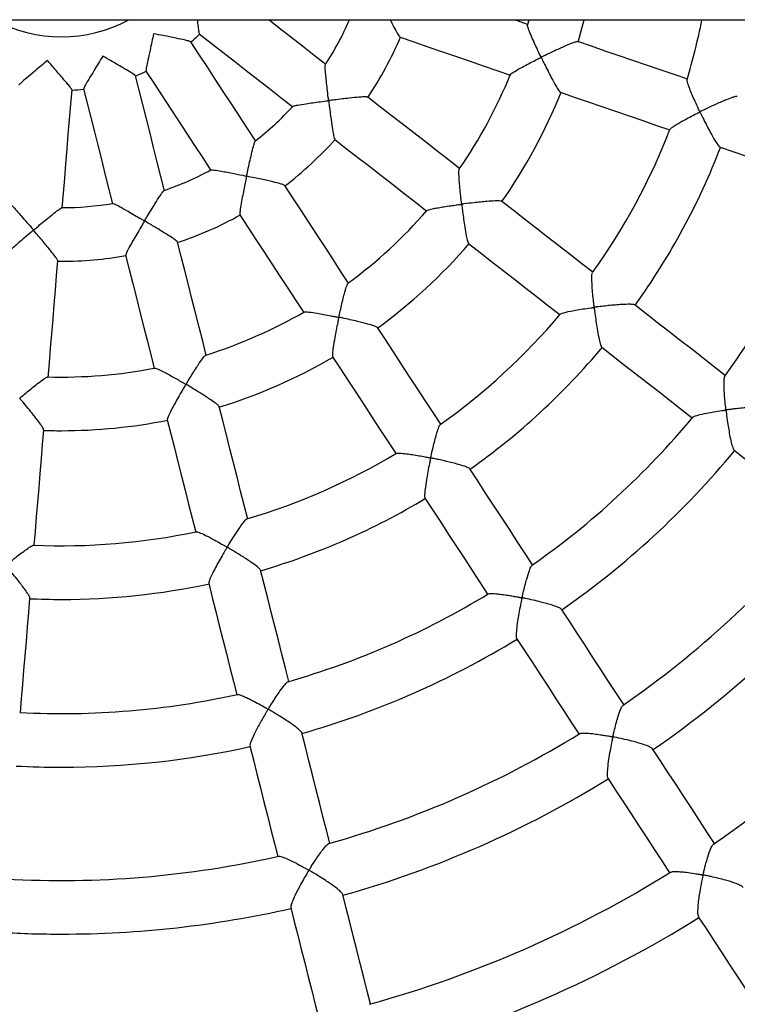
# Model space of a CAD drawing. Units: millimetres. Extents: x 69230 to 85914, y 53306 to 66444.
# Drawn here: x 75604 to 75818, y 57631 to 57924 of the extents above; entities that cross this region are included whole.
import ezdxf

# ---------------------------------------------------------------- set-up
doc = ezdxf.new("R2010")
doc.units = ezdxf.units.MM
doc.header["$LTSCALE"] = 100
doc.layers.add('TIPTAP', color=6, linetype='Continuous')
doc.layers.add('TIPTAP_DIM', color=9, linetype='Continuous')

# ---------------------------------------------------------------- blocks, each defined once
blk = doc.blocks.new('K115TL AL_top')
at = {"layer": 'TIPTAP'}
for p, q in [((-2706.58, -38), (0, -38)), ((-1300.85, -39.31), (-1304.67, -38)), ((-1300.53, -38), (-1300.93, -39.42))]:
    blk.add_line(p, q, dxfattribs=at)
at = {"layer": 'TIPTAP', "flags": 128}
for points in [[(-1361.1, -51.27), (-1364.59, -48.56), (-1368.07, -45.85), (-1371.56, -43.13), (-1375.05, -40.41), (-1378.15, -38)], [(-1285.78, -44.63), (-1284.54, -40.12), (-1284.01, -38)], [(-1398.86, -42.16), (-1395.36, -44.88), (-1391.86, -47.6), (-1388.37, -50.32), (-1384.87, -53.04), (-1381.38, -55.76), (-1377.89, -58.48), (-1374.4, -61.2), (-1370.91, -63.91)], [(-1338.93, -43.16), (-1334.8, -44.57), (-1330.67, -45.99), (-1326.55, -47.41), (-1322.42, -48.82), (-1318.3, -50.24), (-1314.18, -51.65), (-1310.06, -53.07), (-1305.94, -54.48)], [(-1382.01, -74.13), (-1384.43, -70.43), (-1386.85, -66.73), (-1389.27, -63.03), (-1391.69, -59.32), (-1394.11, -55.62), (-1396.53, -51.91), (-1398.95, -48.2), (-1401.37, -44.49)], [(-1253.08, -55.71), (-1257.17, -54.31), (-1261.27, -52.9), (-1265.36, -51.49), (-1269.46, -50.09), (-1273.57, -48.68), (-1277.67, -47.27), (-1281.77, -45.86), (-1285.88, -44.45)], [(-1409.22, -88.95), (-1410.31, -84.67), (-1411.39, -80.38), (-1412.48, -76.09), (-1413.57, -71.8), (-1414.65, -67.51), (-1415.74, -63.21), (-1416.83, -58.92), (-1417.91, -54.62)], [(-1414.78, -53.24), (-1412.35, -56.94), (-1409.93, -60.65), (-1407.51, -64.36), (-1405.09, -68.06), (-1402.67, -71.76), (-1400.25, -75.47), (-1397.83, -79.17), (-1395.41, -82.87)], [(-1433.43, -58.54), (-1432.34, -62.84), (-1431.25, -67.13), (-1430.17, -71.42), (-1429.08, -75.72), (-1427.99, -80.01), (-1426.91, -84.3), (-1425.82, -88.59), (-1424.73, -92.88)], [(-1439.77, -94.12), (-1439.41, -89.71), (-1439.04, -85.31), (-1438.68, -80.9), (-1438.31, -76.49), (-1437.95, -72.08), (-1437.58, -67.66), (-1437.21, -63.25), (-1436.85, -58.84)], [(-1321.07, -82.43), (-1324.51, -79.75), (-1327.95, -77.08), (-1331.39, -74.4), (-1334.83, -71.72), (-1338.27, -69.04), (-1341.71, -66.36), (-1345.16, -63.68), (-1348.6, -61)], [(-1291.05, -59.59), (-1286.95, -61), (-1282.84, -62.41), (-1278.74, -63.82), (-1274.64, -65.23), (-1270.54, -66.63), (-1266.44, -68.04), (-1262.35, -69.45), (-1258.43, -70.79)], [(-1358.42, -73.63), (-1354.98, -76.31), (-1351.53, -78.99), (-1348.09, -81.67), (-1344.65, -84.35), (-1341.21, -87.03), (-1337.77, -89.7), (-1334.34, -92.38), (-1330.9, -95.05)], [(-1243.44, -75.94), (-1239.35, -77.34), (-1235.27, -78.74), (-1231.19, -80.14), (-1227.12, -81.54), (-1223.04, -82.94), (-1218.97, -84.34), (-1214.9, -85.74), (-1211.03, -87.06)], [(-1354.3, -116.55), (-1356.67, -112.91), (-1359.05, -109.27), (-1361.43, -105.63), (-1363.81, -101.99), (-1366.19, -98.34), (-1368.58, -94.69), (-1370.96, -91.05), (-1373.34, -87.4)], [(-1281.42, -113.29), (-1284.69, -110.75), (-1288.1, -108.09), (-1291.52, -105.43), (-1294.94, -102.76), (-1298.36, -100.1), (-1301.79, -97.44), (-1305.21, -94.77), (-1308.64, -92.11)], [(-1386.72, -96.17), (-1384.34, -99.82), (-1381.96, -103.47), (-1379.57, -107.11), (-1377.19, -110.76), (-1374.81, -114.4), (-1372.43, -118.04), (-1370.05, -121.69), (-1367.68, -125.33)], [(-1396.78, -138.08), (-1397.85, -133.87), (-1398.92, -129.65), (-1399.98, -125.43), (-1401.05, -121.21), (-1402.12, -116.99), (-1403.19, -112.77), (-1404.26, -108.54), (-1405.33, -104.31)], [(-1318.48, -104.72), (-1315.05, -107.39), (-1311.62, -110.06), (-1308.2, -112.72), (-1304.78, -115.38), (-1301.36, -118.05), (-1297.94, -120.71), (-1294.52, -123.37), (-1291.25, -125.91)], [(-1420.85, -108.21), (-1419.78, -112.44), (-1418.71, -116.66), (-1417.64, -120.89), (-1416.57, -125.12), (-1415.5, -129.34), (-1414.43, -133.56), (-1413.36, -137.79), (-1412.29, -142.01)], [(-1443.96, -144.63), (-1443.6, -140.3), (-1443.24, -135.96), (-1442.88, -131.62), (-1442.52, -127.28), (-1442.16, -122.94), (-1441.8, -118.6), (-1441.44, -114.26), (-1441.08, -109.91)], [(-1241.88, -144.07), (-1245.11, -141.55), (-1248.51, -138.91), (-1251.9, -136.27), (-1255.3, -133.62), (-1258.7, -130.98), (-1262.09, -128.33), (-1265.5, -125.68), (-1268.9, -123.04)], [(-1326.8, -158.64), (-1329.07, -155.16), (-1331.44, -151.53), (-1333.81, -147.9), (-1336.18, -144.27), (-1338.56, -140.64), (-1340.93, -137.01), (-1343.31, -133.38), (-1345.68, -129.74)], [(-1278.74, -135.65), (-1275.34, -138.3), (-1271.93, -140.95), (-1268.52, -143.6), (-1265.12, -146.25), (-1261.72, -148.9), (-1258.32, -151.55), (-1254.92, -154.19), (-1251.71, -156.69)], [(-1359.07, -138.49), (-1356.7, -142.12), (-1354.33, -145.75), (-1351.96, -149.38), (-1349.59, -153.01), (-1347.22, -156.63), (-1344.86, -160.26), (-1342.49, -163.88), (-1340.12, -167.5)], [(-1384.4, -186.96), (-1385.47, -182.76), (-1386.53, -178.56), (-1387.59, -174.36), (-1388.66, -170.16), (-1389.72, -165.96), (-1390.79, -161.76), (-1391.85, -157.55), (-1392.92, -153.34)], [(-1408.42, -157.28), (-1407.36, -161.48), (-1406.29, -165.69), (-1405.23, -169.89), (-1404.17, -174.09), (-1403.1, -178.29), (-1402.04, -182.48), (-1400.98, -186.68), (-1399.92, -190.87)], [(-1448.11, -194.72), (-1447.76, -190.58), (-1447.41, -186.26), (-1447.05, -181.94), (-1446.69, -177.62), (-1446.33, -173.3), (-1445.97, -168.97), (-1445.62, -164.64), (-1445.26, -160.31)], [(-1239.24, -166.39), (-1235.86, -169.03), (-1232.47, -171.66), (-1229.09, -174.3), (-1225.71, -176.93), (-1222.33, -179.56), (-1218.95, -182.19), (-1215.58, -184.81), (-1212.4, -187.28)], [(-1299.39, -200.59), (-1301.62, -197.19), (-1303.97, -193.58), (-1306.32, -189.98), (-1308.68, -186.37), (-1311.04, -182.76), (-1313.4, -179.15), (-1315.76, -175.54), (-1318.12, -171.93)], [(-1331.53, -180.65), (-1329.17, -184.26), (-1326.81, -187.87), (-1324.45, -191.48), (-1322.1, -195.09), (-1319.74, -198.7), (-1317.38, -202.31), (-1315.03, -205.91), (-1312.79, -209.34)], [(-1372.14, -235.38), (-1373.15, -231.41), (-1374.2, -227.23), (-1375.26, -223.06), (-1376.32, -218.88), (-1377.38, -214.7), (-1378.44, -210.52), (-1379.5, -206.33), (-1380.56, -202.15)], [(-1396.06, -206.09), (-1395, -210.28), (-1393.94, -214.46), (-1392.88, -218.64), (-1391.83, -222.82), (-1390.77, -227), (-1389.71, -231.18), (-1388.65, -235.35), (-1387.65, -239.31)], [(-1452.25, -244.66), (-1451.91, -240.59), (-1451.55, -236.29), (-1451.2, -232), (-1450.84, -227.7), (-1450.48, -223.4), (-1450.13, -219.1), (-1449.77, -214.79), (-1449.41, -210.49)], [(-1272.15, -242.28), (-1274.34, -238.94), (-1276.68, -235.35), (-1279.02, -231.77), (-1281.37, -228.18), (-1283.72, -224.59), (-1286.06, -220.99), (-1288.41, -217.4), (-1290.76, -213.8)], [(-1304.14, -222.57), (-1301.8, -226.16), (-1299.45, -229.75), (-1297.11, -233.34), (-1294.77, -236.92), (-1292.42, -240.51), (-1290.09, -244.09), (-1287.75, -247.67), (-1285.55, -251.04)], [(-1359.92, -283.66), (-1360.9, -279.77), (-1361.95, -275.63), (-1363, -271.48), (-1364.05, -267.34), (-1365.1, -263.19), (-1366.15, -259.04), (-1367.2, -254.89), (-1368.25, -250.73)], [(-1383.78, -254.6), (-1382.72, -258.77), (-1381.67, -262.93), (-1380.62, -267.09), (-1379.56, -271.25), (-1378.51, -275.4), (-1377.46, -279.55), (-1376.41, -283.7), (-1375.43, -287.59)], [(-1245.1, -283.69), (-1247.24, -280.41), (-1249.57, -276.85), (-1251.89, -273.29), (-1254.22, -269.73), (-1256.55, -266.16), (-1258.88, -262.6), (-1261.21, -259.03), (-1263.55, -255.46)], [(-1276.94, -264.21), (-1274.61, -267.78), (-1272.28, -271.35), (-1269.95, -274.91), (-1267.62, -278.48), (-1265.29, -282.04), (-1262.97, -285.6), (-1260.64, -289.16), (-1258.49, -292.44)], [(-1347.77, -331.6), (-1348.74, -327.8), (-1349.78, -323.68), (-1350.83, -319.55), (-1351.87, -315.43), (-1352.92, -311.3), (-1353.96, -307.17), (-1355.01, -303.04), (-1356.06, -298.9)], [(-1371.57, -302.83), (-1370.52, -306.97), (-1369.47, -311.1), (-1368.43, -315.23), (-1367.38, -319.36), (-1366.33, -323.49), (-1365.29, -327.61), (-1364.25, -331.73), (-1363.28, -335.53)], [(-1249.92, -305.56), (-1247.61, -309.1), (-1245.29, -312.65), (-1242.98, -316.19), (-1240.67, -319.73), (-1238.36, -323.27), (-1236.05, -326.8), (-1233.74, -330.33), (-1231.65, -333.53)]]:
    blk.add_lwpolyline(points, dxfattribs=at)
at = {"layer": 'TIPTAP'}
for radius, start, end in [(420, 185.191, 354.809), (43, 242.0945, 297.9055), (94, 326.9011, 336.207), (194.89, 343.349, 348.7561), (59, 310.8591, 314.343), (110, 326.2376, 336.9336), (59, 291.9122, 295.3986), (144.55, 325.2291, 337.9254), (59, 272.9653, 276.4529), (160.55, 324.9085, 338.237), (94, 307.9998, 317.2767), (194.89, 324.4215, 338.7404), (110, 307.2608, 317.9832), (210.89, 324.2793, 338.9133), (94, 289.045, 298.3398), (244.96, 323.9257, 339.2327), (94, 270.103, 279.367), (110, 288.3132, 299.0467), (144.55, 306.273, 318.9797), (160.55, 305.9704, 319.2887), (110, 270, 280.0819), (110, 269.366, 270), (144.55, 287.328, 300.0361), (194.89, 305.4585, 319.793), (210.89, 305.332, 319.9661), (160.55, 287.0188, 300.3372), (144.55, 268.3817, 281.09), (160.55, 270, 281.3927), (244.96, 304.9794, 320.2823), (160.55, 268.0762, 270), (194.89, 286.507, 300.8612), (260.96, 304.9146, 320.3486), (210.89, 286.3846, 301.0224), (294.75, 304.6587, 320.606), (194.89, 267.5661, 281.9111), (310.75, 304.6331, 320.63), (210.89, 270, 282.071), (210.89, 267.3907, 270), (244.96, 286.0287, 301.338), (500, 205.2474, 270), (500, 270, 334.7526), (344.19, 304.4348, 320.8272), (260.96, 285.9672, 301.4012), (244.96, 267.0818, 282.384), (294.75, 285.7133, 301.6521), (260.96, 270, 282.4538), (260.96, 267.0199, 270), (310.75, 285.6857, 301.6827), (294.75, 266.765, 282.7082), (344.19, 285.4895, 301.8787), (310.75, 270, 282.7353), (360.19, 285.4832, 301.8852), (310.75, 266.7384, 270)]:
    blk.add_arc((-1440, 0), radius, start, end, dxfattribs=at)
for points, knots in [([(-1399.48, -38), (-1399.44, -38.32), (-1399.31, -39.47), (-1399.13, -40.87), (-1398.94, -41.98), (-1398.86, -42.06), (-1398.82, -42.09)], [0, 0, 0, 0, 0.14294, 0.507244, 0.808362, 1, 1, 1, 1]), ([(-1341.86, -38), (-1341.7, -38.31), (-1341.11, -39.48), (-1340.23, -41.15), (-1339.42, -42.54), (-1339, -43.16), (-1338.94, -43.11), (-1338.93, -43.1)], [0, 0, 0, 0, 0.118142, 0.452723, 0.720068, 0.947553, 1, 1, 1, 1]), ([(-1285.92, -44.51), (-1285.98, -44.49), (-1286.14, -44.44), (-1287.15, -44.76), (-1289.04, -45.5), (-1291.51, -46.6), (-1294.02, -47.78), (-1295.57, -48.53), (-1296.44, -48.95), (-1296.61, -49.02), (-1296.7, -49.06), (-1296.75, -49.07), (-1296.8, -49.06), (-1296.84, -49.04), (-1296.93, -48.91), (-1297.19, -48.38), (-1297.8, -47.11), (-1298.69, -45.21), (-1299.69, -42.97), (-1300.48, -41.05), (-1300.93, -39.77), (-1300.9, -39.52), (-1300.89, -39.43)], [0, 0, 0, 0, 0.0424878, 0.1100865, 0.2013781, 0.3250093, 0.4073085, 0.4919623, 0.5022168, 0.5075906, 0.5105715, 0.5123423, 0.5135781, 0.5148178, 0.5175303, 0.5294683, 0.5770146, 0.6649399, 0.7556182, 0.8610646, 0.9452727, 1, 1, 1, 1]), ([(-1412.5, -42.1), (-1412.5, -42.1), (-1412.67, -42.91), (-1413.02, -44.57), (-1413.62, -47.29), (-1414.2, -49.92), (-1414.62, -51.94), (-1414.8, -53.04), (-1414.74, -53.14), (-1414.72, -53.18)], [0, 0, 0, 0, 0.001207, 0.1688, 0.341286, 0.573434, 0.754751, 0.90462, 1, 1, 1, 1]), ([(-1401.43, -44.51), (-1401.42, -44.5), (-1401.38, -44.45), (-1402.04, -44.26), (-1403.44, -43.93), (-1405.46, -43.52), (-1407.67, -43.08), (-1409.92, -42.63), (-1411.55, -42.29), (-1412.49, -42.1), (-1412.5, -42.1)], [0, 0, 0, 0, 0.037205, 0.175497, 0.318633, 0.52594, 0.663577, 0.80511, 0.998795, 1, 1, 1, 1]), ([(-1427.66, -48.74), (-1427.66, -48.75), (-1428.09, -49.46), (-1428.95, -50.91), (-1430.4, -53.29), (-1431.81, -55.59), (-1432.86, -57.36), (-1433.38, -58.35), (-1433.37, -58.46), (-1433.36, -58.51)], [0, 0, 0, 0, 0.001209, 0.168801, 0.341285, 0.573434, 0.754751, 0.904621, 1, 1, 1, 1]), ([(-1417.98, -54.62), (-1417.96, -54.62), (-1417.9, -54.58), (-1418.47, -54.19), (-1419.69, -53.42), (-1421.46, -52.37), (-1423.41, -51.24), (-1425.39, -50.09), (-1426.83, -49.24), (-1427.65, -48.75), (-1427.66, -48.74)], [0, 0, 0, 0, 0.037205, 0.175499, 0.318636, 0.52594, 0.663576, 0.805115, 0.998795, 1, 1, 1, 1]), ([(-1306.02, -54.33), (-1305.97, -54.25), (-1305.83, -54.04), (-1304.63, -53.26), (-1302.76, -52.2), (-1300.58, -51.05), (-1299.02, -50.25), (-1297.99, -49.73), (-1297.56, -49.52), (-1297.28, -49.39), (-1297.08, -49.3), (-1296.97, -49.25), (-1296.89, -49.24), (-1296.85, -49.24), (-1296.81, -49.27), (-1296.7, -49.43), (-1296.39, -50.08), (-1295.72, -51.41), (-1294.76, -53.33), (-1293.61, -55.55), (-1292.49, -57.59), (-1291.62, -58.96), (-1291.16, -59.58), (-1291.08, -59.55), (-1291.06, -59.54)], [0, 0, 0, 0, 0.053972, 0.139092, 0.257365, 0.338692, 0.422328, 0.445688, 0.460864, 0.47198, 0.478549, 0.483386, 0.485143, 0.486348, 0.487559, 0.49076, 0.505275, 0.563198, 0.644269, 0.727783, 0.831895, 0.914739, 0.984964, 1, 1, 1, 1]), ([(-1444.15, -50.11), (-1444.16, -50.12), (-1444.79, -50.65), (-1446.09, -51.74), (-1448.23, -53.52), (-1450.31, -55.24), (-1451.87, -56.58), (-1452.69, -57.34), (-1452.71, -57.45), (-1452.72, -57.5)], [0, 0, 0, 0, 0.001207, 0.168799, 0.341283, 0.573431, 0.754752, 0.90462, 1, 1, 1, 1]), ([(-1436.91, -58.82), (-1436.89, -58.81), (-1436.82, -58.8), (-1437.23, -58.24), (-1438.13, -57.12), (-1439.47, -55.56), (-1440.94, -53.85), (-1442.45, -52.12), (-1443.53, -50.85), (-1444.15, -50.12), (-1444.15, -50.11)], [0, 0, 0, 0, 0.037205, 0.175499, 0.318632, 0.525939, 0.663574, 0.805112, 0.998791, 1, 1, 1, 1]), ([(-1348.66, -61.04), (-1348.7, -61.01), (-1348.78, -60.94), (-1349.69, -60.94), (-1351.41, -61.05), (-1353.74, -61.29), (-1356.27, -61.57), (-1358.05, -61.82), (-1359.35, -61.92), (-1359.91, -62.09), (-1360.2, -62.02), (-1360.23, -61.99), (-1360.26, -61.92), (-1360.3, -61.63), (-1360.45, -60.46), (-1360.67, -58.57), (-1360.93, -56.25), (-1361.15, -54.1), (-1361.28, -52.42), (-1361.3, -51.41), (-1361.22, -51.38), (-1361.19, -51.37)], [0, 0, 0, 0, 0.039256, 0.106891, 0.180529, 0.294862, 0.371588, 0.450491, 0.478435, 0.506466, 0.507769, 0.508723, 0.510078, 0.515947, 0.539163, 0.632315, 0.714002, 0.798298, 0.891566, 0.966529, 1, 1, 1, 1]), ([(-1238.3, -60.85), (-1238.39, -60.83), (-1238.59, -60.78), (-1239.69, -61.09), (-1241.25, -61.67), (-1243, -62.4), (-1244.85, -63.22), (-1246.69, -64.08), (-1248.13, -64.78), (-1248.84, -65.12), (-1249.1, -65.24), (-1249.24, -65.3), (-1249.32, -65.32), (-1249.37, -65.33), (-1249.42, -65.31), (-1249.48, -65.26), (-1249.62, -65.01), (-1250.09, -64.03), (-1250.85, -62.39), (-1251.76, -60.34), (-1252.57, -58.37), (-1253.11, -56.84), (-1253.35, -55.92), (-1253.25, -55.87), (-1253.23, -55.86)], [0, 0, 0, 0, 0.046226, 0.114137, 0.207389, 0.270259, 0.334904, 0.426899, 0.483708, 0.500731, 0.50932, 0.513973, 0.516636, 0.518271, 0.519609, 0.521306, 0.526911, 0.549035, 0.637697, 0.720223, 0.805409, 0.901747, 0.979352, 1, 1, 1, 1]), ([(-1370.92, -63.79), (-1370.85, -63.75), (-1370.68, -63.63), (-1369.36, -63.34), (-1367.32, -63.03), (-1364.95, -62.67), (-1362.72, -62.44), (-1361.16, -62.07), (-1360.35, -62.11), (-1360.31, -62.12), (-1360.29, -62.14), (-1360.26, -62.19), (-1360.22, -62.41), (-1360.11, -63.27), (-1359.84, -65.43), (-1359.44, -68.4), (-1359.02, -71.2), (-1358.7, -72.83), (-1358.49, -73.59), (-1358.42, -73.58), (-1358.4, -73.58)], [0, 0, 0, 0, 0.052303, 0.133727, 0.247298, 0.326619, 0.408182, 0.488829, 0.490528, 0.491583, 0.492479, 0.493675, 0.497977, 0.514967, 0.583002, 0.720225, 0.826104, 0.909559, 0.980268, 1, 1, 1, 1]), ([(-1258.36, -70.67), (-1258.29, -70.56), (-1258.1, -70.28), (-1257.08, -69.58), (-1255.77, -68.79), (-1254.28, -67.95), (-1252.45, -66.96), (-1250.91, -66.17), (-1249.99, -65.71), (-1249.74, -65.59), (-1249.6, -65.53), (-1249.51, -65.52), (-1249.46, -65.52), (-1249.41, -65.56), (-1249.3, -65.71), (-1248.98, -66.38), (-1248.31, -67.73), (-1247.33, -69.66), (-1246.15, -71.87), (-1244.99, -73.91), (-1244.07, -75.29), (-1243.57, -75.92), (-1243.47, -75.89), (-1243.45, -75.89)], [0, 0, 0, 0, 0.060258, 0.150691, 0.213159, 0.277375, 0.362397, 0.449854, 0.4635, 0.471725, 0.478283, 0.480093, 0.481461, 0.482833, 0.486185, 0.50117, 0.560936, 0.64271, 0.726935, 0.831806, 0.915071, 0.985508, 1, 1, 1, 1]), ([(-1373.38, -87.4), (-1373.47, -87.33), (-1373.66, -87.19), (-1374.86, -86.82), (-1376.56, -86.38), (-1378.52, -85.93), (-1380.39, -85.52), (-1382.42, -85.04), (-1383.9, -84.85), (-1384.62, -84.6), (-1384.65, -84.58), (-1384.67, -84.55), (-1384.68, -84.51), (-1384.68, -84.37), (-1384.56, -83.82), (-1384.27, -82.45), (-1383.82, -80.38), (-1383.26, -77.91), (-1382.75, -75.83), (-1382.35, -74.42), (-1382.19, -74.18), (-1382.12, -74.08)], [0, 0, 0, 0, 0.060051, 0.128356, 0.224408, 0.288878, 0.355172, 0.428686, 0.503805, 0.505794, 0.50699, 0.507896, 0.5088, 0.511263, 0.522472, 0.567189, 0.655747, 0.747085, 0.852688, 0.936333, 1, 1, 1, 1]), ([(-1395.35, -82.77), (-1395.31, -82.75), (-1395.19, -82.69), (-1394.16, -82.79), (-1392.52, -83.06), (-1390.47, -83.44), (-1388.06, -83.93), (-1386.11, -84.25), (-1384.88, -84.58), (-1384.83, -84.6), (-1384.8, -84.63), (-1384.78, -84.65), (-1384.77, -84.71), (-1384.8, -84.91), (-1384.96, -85.7), (-1385.28, -87.2), (-1385.7, -89.29), (-1386.17, -91.65), (-1386.56, -93.87), (-1386.77, -95.46), (-1386.8, -96.19), (-1386.73, -96.16), (-1386.73, -96.16)], [0, 0, 0, 0, 0.043901, 0.108901, 0.211881, 0.284715, 0.359589, 0.485664, 0.488692, 0.490432, 0.491508, 0.492403, 0.493565, 0.497561, 0.513338, 0.576486, 0.653946, 0.733665, 0.835643, 0.917385, 0.999678, 1, 1, 1, 1]), ([(-1308.68, -92.11), (-1308.67, -92.11), (-1308.65, -92.02), (-1309.32, -91.98), (-1310.71, -91.98), (-1312.72, -92.11), (-1314.94, -92.32), (-1317.23, -92.56), (-1319, -92.78), (-1320.11, -92.91), (-1320.29, -92.93), (-1320.39, -92.93), (-1320.45, -92.92), (-1320.48, -92.9), (-1320.52, -92.86), (-1320.56, -92.72), (-1320.63, -92.13), (-1320.81, -90.74), (-1321.02, -88.66), (-1321.25, -86.2), (-1321.37, -84.13), (-1321.38, -82.77), (-1321.27, -82.55), (-1321.23, -82.46)], [0, 0, 0, 0, 0.007919, 0.076452, 0.146155, 0.249424, 0.319518, 0.39159, 0.492031, 0.502342, 0.50774, 0.510733, 0.512513, 0.51375, 0.514992, 0.517686, 0.529542, 0.576752, 0.664726, 0.755457, 0.860945, 0.945182, 1, 1, 1, 1]), ([(-1405.36, -104.3), (-1405.35, -104.3), (-1405.28, -104.27), (-1405.76, -103.87), (-1406.84, -103.08), (-1408.49, -102.02), (-1410.33, -100.88), (-1411.95, -99.9), (-1413.52, -98.93), (-1414.59, -98.37), (-1415.08, -98), (-1415.11, -97.97), (-1415.12, -97.94), (-1415.12, -97.9), (-1415.08, -97.78), (-1414.82, -97.35), (-1414.19, -96.29), (-1413.21, -94.68), (-1411.89, -92.53), (-1410.64, -90.55), (-1409.76, -89.3), (-1409.35, -88.79), (-1409.32, -88.87), (-1409.32, -88.87)], [0, 0, 0, 0, 0.0059125, 0.0746635, 0.1441565, 0.245481, 0.3137926, 0.384032, 0.443521, 0.5038156, 0.5059534, 0.5072224, 0.5081432, 0.5090652, 0.511278, 0.5211498, 0.5604941, 0.6393333, 0.7200293, 0.8411368, 0.9259822, 0.9944451, 1, 1, 1, 1]), ([(-1455.62, -92.73), (-1455.61, -92.72), (-1455.58, -92.66), (-1455.08, -93.1), (-1454.22, -93.98), (-1453.11, -95.2), (-1451.86, -96.61), (-1450.34, -98.42), (-1449.03, -99.81), (-1448.45, -100.62), (-1448.42, -100.66), (-1448.42, -100.69), (-1448.42, -100.73), (-1448.47, -100.8), (-1448.73, -101.03), (-1449.77, -101.92), (-1451.3, -103.21), (-1453.09, -104.76), (-1454.66, -106.14), (-1455.99, -107.38), (-1456.88, -108.29), (-1456.93, -108.47), (-1456.96, -108.55)], [0, 0, 0, 0, 0.0126517, 0.0752966, 0.1648239, 0.227866, 0.2926649, 0.3878704, 0.4864414, 0.4890852, 0.4906358, 0.4916299, 0.4926331, 0.4940687, 0.5008065, 0.5274882, 0.6347313, 0.7052076, 0.7777832, 0.8694554, 0.945405, 1, 1, 1, 1]), ([(-1441.11, -109.89), (-1441.14, -109.78), (-1441.2, -109.55), (-1441.92, -108.52), (-1443, -107.13), (-1444.26, -105.57), (-1445.5, -104.1), (-1446.8, -102.47), (-1447.84, -101.41), (-1448.26, -100.78), (-1448.27, -100.74), (-1448.27, -100.71), (-1448.26, -100.67), (-1448.16, -100.56), (-1447.73, -100.2), (-1446.67, -99.3), (-1445.04, -97.94), (-1443.08, -96.34), (-1441.4, -95), (-1440.21, -94.14), (-1439.95, -94.05), (-1439.83, -94.01)], [0, 0, 0, 0, 0.06019, 0.12851, 0.224618, 0.289128, 0.355461, 0.428856, 0.503842, 0.505838, 0.507034, 0.50794, 0.508844, 0.511301, 0.522461, 0.566993, 0.655595, 0.746978, 0.852642, 0.936326, 1, 1, 1, 1]), ([(-1424.7, -92.75), (-1424.7, -92.75), (-1424.72, -92.68), (-1424.19, -92.89), (-1422.93, -93.49), (-1420.9, -94.63), (-1418.69, -95.9), (-1417.03, -96.87), (-1415.97, -97.51), (-1415.56, -97.75), (-1415.41, -97.85), (-1415.32, -97.91), (-1415.27, -97.95), (-1415.26, -97.98), (-1415.26, -98.02), (-1415.31, -98.14), (-1415.57, -98.58), (-1416.22, -99.69), (-1417.25, -101.41), (-1418.54, -103.63), (-1419.73, -105.74), (-1420.53, -107.3), (-1420.87, -108.1), (-1420.81, -108.16), (-1420.79, -108.17)], [0, 0, 0, 0, 0.0003591, 0.0629303, 0.1481472, 0.2683824, 0.3510426, 0.4360528, 0.470811, 0.4797795, 0.4852238, 0.4895301, 0.4907538, 0.49167, 0.4925874, 0.4948509, 0.5049908, 0.5454022, 0.6264093, 0.7097747, 0.8170151, 0.9025037, 0.9739487, 1, 1, 1, 1]), ([(-1330.92, -94.89), (-1330.93, -94.88), (-1330.97, -94.82), (-1330.33, -94.6), (-1329.14, -94.31), (-1327.51, -94), (-1325.79, -93.72), (-1324, -93.44), (-1322.48, -93.26), (-1321.46, -93.06), (-1320.92, -92.98), (-1320.63, -93.04), (-1320.6, -93.06), (-1320.56, -93.1), (-1320.52, -93.27), (-1320.43, -93.96), (-1320.24, -95.41), (-1319.96, -97.53), (-1319.58, -100.02), (-1319.19, -102.33), (-1318.81, -103.93), (-1318.57, -104.68), (-1318.48, -104.67), (-1318.47, -104.67)], [0, 0, 0, 0, 0.007607, 0.071904, 0.163455, 0.227259, 0.292843, 0.373901, 0.428368, 0.456137, 0.483518, 0.485022, 0.486224, 0.487429, 0.490502, 0.504335, 0.559509, 0.641448, 0.725888, 0.830473, 0.913605, 0.98395, 1, 1, 1, 1]), ([(-1281.68, -115.51), (-1281.68, -114.95), (-1281.69, -113.94), (-1281.56, -113.57), (-1281.5, -113.4)], [0, 0, 0, 0, 0.551906, 1, 1, 1, 1]), ([(-1345.75, -129.76), (-1345.78, -129.71), (-1345.85, -129.59), (-1346.79, -129.23), (-1348.67, -128.66), (-1351.24, -128.03), (-1353.89, -127.42), (-1355.61, -127.06), (-1356.61, -126.84), (-1356.87, -126.78), (-1357, -126.75), (-1357.07, -126.72), (-1357.11, -126.69), (-1357.13, -126.66), (-1357.15, -126.59), (-1357.11, -126.33), (-1356.91, -125.36), (-1356.54, -123.71), (-1356.04, -121.6), (-1355.51, -119.47), (-1355.01, -117.73), (-1354.62, -116.68), (-1354.49, -116.61), (-1354.45, -116.58)], [0, 0, 0, 0, 0.038135, 0.105675, 0.195632, 0.317074, 0.398283, 0.481811, 0.497532, 0.505136, 0.509234, 0.511578, 0.51302, 0.514203, 0.515711, 0.520735, 0.540561, 0.619976, 0.699418, 0.781099, 0.881791, 0.961046, 1, 1, 1, 1]), ([(-1268.93, -123.03), (-1268.93, -123.03), (-1268.92, -122.94), (-1269.59, -122.86), (-1270.99, -122.82), (-1273, -122.91), (-1275.2, -123.09), (-1277.21, -123.29), (-1278.88, -123.48), (-1279.98, -123.62), (-1280.47, -123.67), (-1280.69, -123.7), (-1280.81, -123.7), (-1280.88, -123.69), (-1280.93, -123.67), (-1280.96, -123.64), (-1281.02, -123.51), (-1281.08, -122.99), (-1281.23, -121.71), (-1281.42, -119.76), (-1281.61, -117.47), (-1281.66, -116.17), (-1281.68, -115.51)], [0, 0, 0, 0, 0.005314, 0.087555, 0.170512, 0.293271, 0.376846, 0.462786, 0.5476, 0.585169, 0.600707, 0.608847, 0.613326, 0.615969, 0.617702, 0.619444, 0.622108, 0.634785, 0.685064, 0.785836, 0.88942, 1, 1, 1, 1]), ([(-1367.63, -125.17), (-1367.56, -125.14), (-1367.37, -125.06), (-1366.06, -125.15), (-1364.04, -125.44), (-1361.7, -125.85), (-1359.85, -126.2), (-1358.56, -126.46), (-1357.93, -126.59), (-1357.65, -126.65), (-1357.47, -126.69), (-1357.37, -126.72), (-1357.32, -126.75), (-1357.29, -126.78), (-1357.27, -126.82), (-1357.26, -126.95), (-1357.37, -127.43), (-1357.61, -128.65), (-1358, -130.54), (-1358.48, -133.08), (-1358.89, -135.54), (-1359.11, -137.39), (-1359.15, -138.34), (-1359.06, -138.41), (-1359.03, -138.43)], [0, 0, 0, 0, 0.0476052, 0.1306842, 0.2453647, 0.324797, 0.4064802, 0.4497909, 0.464172, 0.4740615, 0.479747, 0.4829304, 0.4848242, 0.4860855, 0.4873528, 0.489413, 0.4993478, 0.5387764, 0.6177904, 0.6988746, 0.8118178, 0.898495, 0.9704668, 1, 1, 1, 1]), ([(-1291.15, -125.82), (-1291.04, -125.74), (-1290.78, -125.54), (-1289.25, -125.11), (-1286.97, -124.66), (-1284.39, -124.23), (-1282.67, -123.98), (-1281.64, -123.85), (-1281.36, -123.82), (-1281.2, -123.8), (-1281.1, -123.82), (-1281.06, -123.84), (-1281.03, -123.89), (-1280.97, -124.07), (-1280.88, -124.82), (-1280.68, -126.32), (-1280.38, -128.47), (-1279.99, -130.94), (-1279.56, -133.24), (-1279.14, -134.84), (-1278.86, -135.59), (-1278.76, -135.6), (-1278.74, -135.6)], [0, 0, 0, 0, 0.059876, 0.150139, 0.276128, 0.361037, 0.448373, 0.462471, 0.471091, 0.478269, 0.479987, 0.481353, 0.482721, 0.486116, 0.501331, 0.562024, 0.643527, 0.727463, 0.832214, 0.91541, 0.985828, 1, 1, 1, 1]), ([(-1392.98, -153.33), (-1393.01, -153.27), (-1393.06, -153.1), (-1393.9, -152.41), (-1395.59, -151.22), (-1397.96, -149.7), (-1400.34, -148.23), (-1401.81, -147.36), (-1402.53, -146.91), (-1402.65, -146.83), (-1402.71, -146.78), (-1402.74, -146.74), (-1402.75, -146.7), (-1402.74, -146.63), (-1402.63, -146.42), (-1402.16, -145.62), (-1401.33, -144.26), (-1400.24, -142.53), (-1399.06, -140.7), (-1397.97, -139.13), (-1397.19, -138.14), (-1397, -138.06), (-1396.93, -138.03)], [0, 0, 0, 0, 0.0447613, 0.1124232, 0.2044511, 0.3292627, 0.420604, 0.497014, 0.5048421, 0.5090528, 0.5114552, 0.5129225, 0.5141061, 0.5155799, 0.5202941, 0.5388953, 0.6133643, 0.6878515, 0.7641026, 0.8700892, 0.9517285, 1, 1, 1, 1]), ([(-1412.19, -141.89), (-1412.18, -141.88), (-1412.15, -141.8), (-1411.41, -142.07), (-1410.14, -142.66), (-1408.54, -143.5), (-1406.58, -144.58), (-1404.86, -145.56), (-1403.6, -146.3), (-1403.32, -146.47), (-1403.12, -146.6), (-1403, -146.67), (-1402.95, -146.73), (-1402.93, -146.77), (-1402.93, -146.82), (-1402.99, -146.98), (-1403.34, -147.56), (-1404.07, -148.81), (-1405.15, -150.65), (-1406.38, -152.85), (-1407.49, -154.92), (-1408.19, -156.42), (-1408.47, -157.18), (-1408.4, -157.23), (-1408.38, -157.24)], [0, 0, 0, 0, 0.014572, 0.084364, 0.180404, 0.247702, 0.316879, 0.442909, 0.458546, 0.470428, 0.477618, 0.483312, 0.484924, 0.486136, 0.487348, 0.490338, 0.50373, 0.557135, 0.639616, 0.724631, 0.827833, 0.911777, 0.982288, 1, 1, 1, 1]), ([(-1445.32, -160.28), (-1445.32, -160.23), (-1445.29, -160.1), (-1445.81, -159.24), (-1446.95, -157.64), (-1448.58, -155.56), (-1450.3, -153.46), (-1451.43, -152.12), (-1452.1, -151.32), (-1452.27, -151.11), (-1452.35, -151), (-1452.39, -150.94), (-1452.4, -150.89), (-1452.4, -150.85), (-1452.37, -150.78), (-1452.2, -150.61), (-1451.47, -150), (-1450.23, -148.97), (-1448.61, -147.67), (-1446.9, -146.32), (-1445.38, -145.21), (-1444.34, -144.54), (-1444.15, -144.54), (-1444.09, -144.54)], [0, 0, 0, 0, 0.0377787, 0.1053081, 0.1951505, 0.3164076, 0.3975185, 0.4809447, 0.4971442, 0.5049104, 0.509089, 0.5114744, 0.5129334, 0.5141177, 0.5156003, 0.5203952, 0.5393127, 0.6150548, 0.6908159, 0.7684543, 0.8730372, 0.954047, 1, 1, 1, 1]), ([(-1229.42, -153.78), (-1229.42, -153.78), (-1229.41, -153.68), (-1230.1, -153.58), (-1231.5, -153.49), (-1233.51, -153.56), (-1235.7, -153.71), (-1237.56, -153.88), (-1239.17, -154.06), (-1240.28, -154.19), (-1240.95, -154.27), (-1241.25, -154.31), (-1241.42, -154.32), (-1241.51, -154.32), (-1241.57, -154.3), (-1241.6, -154.28), (-1241.64, -154.22), (-1241.7, -153.98), (-1241.8, -153.01), (-1241.98, -151.34), (-1242.14, -149.2), (-1242.25, -147.07), (-1242.23, -145.36), (-1242.12, -144.36), (-1242, -144.29), (-1241.97, -144.27)], [0, 0, 0, 0, 0.001483, 0.071189, 0.140972, 0.243951, 0.314194, 0.386415, 0.442343, 0.485391, 0.503695, 0.513115, 0.518223, 0.521129, 0.522895, 0.524301, 0.525699, 0.530044, 0.55028, 0.631205, 0.712161, 0.795471, 0.897199, 0.977836, 1, 1, 1, 1]), ([(-1251.54, -156.56), (-1251.47, -156.49), (-1251.28, -156.28), (-1249.9, -155.84), (-1247.74, -155.35), (-1245.25, -154.91), (-1243.56, -154.65), (-1242.49, -154.49), (-1242.12, -154.46), (-1241.88, -154.41), (-1241.75, -154.45), (-1241.71, -154.48), (-1241.67, -154.55), (-1241.61, -154.85), (-1241.47, -156.02), (-1241.22, -157.91), (-1240.85, -160.27), (-1240.44, -162.53), (-1240, -164.52), (-1239.56, -165.95), (-1239.34, -166.21), (-1239.24, -166.33)], [0, 0, 0, 0, 0.047955, 0.137692, 0.262164, 0.346488, 0.433219, 0.450681, 0.462246, 0.473837, 0.475479, 0.476875, 0.478669, 0.484725, 0.508623, 0.604465, 0.682734, 0.763469, 0.859649, 0.938268, 1, 1, 1, 1]), ([(-1318.15, -171.91), (-1318.28, -171.81), (-1318.54, -171.59), (-1319.86, -171.1), (-1321.66, -170.56), (-1323.71, -170.03), (-1325.55, -169.59), (-1327.27, -169.2), (-1328.48, -168.94), (-1329.18, -168.79), (-1329.44, -168.73), (-1329.58, -168.7), (-1329.65, -168.67), (-1329.7, -168.63), (-1329.72, -168.6), (-1329.74, -168.51), (-1329.68, -168.19), (-1329.42, -166.97), (-1328.98, -165.1), (-1328.43, -162.91), (-1327.88, -160.98), (-1327.38, -159.53), (-1327.03, -158.73), (-1326.93, -158.77), (-1326.92, -158.78)], [0, 0, 0, 0, 0.065254, 0.134201, 0.234149, 0.302094, 0.371958, 0.436052, 0.485931, 0.50185, 0.509973, 0.514389, 0.516934, 0.518516, 0.519855, 0.521637, 0.52803, 0.553276, 0.654586, 0.733789, 0.815466, 0.909383, 0.985582, 1, 1, 1, 1]), ([(-1340, -167.35), (-1339.98, -167.32), (-1339.92, -167.21), (-1338.92, -167.22), (-1337.28, -167.38), (-1335.24, -167.68), (-1333.36, -168), (-1331.87, -168.27), (-1330.93, -168.46), (-1330.51, -168.54), (-1330.19, -168.62), (-1329.99, -168.65), (-1329.89, -168.73), (-1329.87, -168.77), (-1329.86, -168.92), (-1329.98, -169.45), (-1330.24, -170.76), (-1330.65, -172.83), (-1331.11, -175.42), (-1331.48, -177.85), (-1331.63, -179.61), (-1331.63, -180.51), (-1331.53, -180.57), (-1331.5, -180.59)], [0, 0, 0, 0, 0.027362, 0.100663, 0.206603, 0.28047, 0.356416, 0.424721, 0.444135, 0.459463, 0.469263, 0.479099, 0.480628, 0.48217, 0.48445, 0.495383, 0.538761, 0.62528, 0.714556, 0.820268, 0.906336, 0.977687, 1, 1, 1, 1]), ([(-1380.62, -202.13), (-1380.65, -202.05), (-1380.72, -201.85), (-1381.59, -201.1), (-1382.92, -200.12), (-1384.5, -199.05), (-1386.19, -197.96), (-1387.92, -196.88), (-1389.28, -196.06), (-1389.96, -195.65), (-1390.2, -195.5), (-1390.33, -195.41), (-1390.39, -195.36), (-1390.43, -195.32), (-1390.44, -195.27), (-1390.43, -195.19), (-1390.3, -194.94), (-1389.73, -194), (-1388.78, -192.47), (-1387.55, -190.59), (-1386.36, -188.84), (-1385.36, -187.54), (-1384.73, -186.84), (-1384.63, -186.9), (-1384.61, -186.91)], [0, 0, 0, 0, 0.046241, 0.11417, 0.207451, 0.270343, 0.335007, 0.427026, 0.483853, 0.500877, 0.509471, 0.514125, 0.516787, 0.518424, 0.519762, 0.52146, 0.527068, 0.549199, 0.637888, 0.720438, 0.805649, 0.902014, 0.979643, 1, 1, 1, 1]), ([(-1399.76, -190.74), (-1399.74, -190.72), (-1399.65, -190.65), (-1398.8, -190.94), (-1397.4, -191.56), (-1395.65, -192.45), (-1393.98, -193.36), (-1392.52, -194.17), (-1391.54, -194.74), (-1391.08, -195.01), (-1390.85, -195.15), (-1390.72, -195.24), (-1390.66, -195.31), (-1390.64, -195.35), (-1390.64, -195.41), (-1390.71, -195.59), (-1391.09, -196.22), (-1391.85, -197.52), (-1392.93, -199.39), (-1394.15, -201.59), (-1395.22, -203.68), (-1395.87, -205.21), (-1396.12, -205.97), (-1396.04, -206.04), (-1396.03, -206.05)], [0, 0, 0, 0, 0.025627, 0.092734, 0.195563, 0.267284, 0.341022, 0.415786, 0.449411, 0.463095, 0.471353, 0.477951, 0.479756, 0.481127, 0.4825, 0.485852, 0.500834, 0.560592, 0.642432, 0.726728, 0.831675, 0.914999, 0.985481, 1, 1, 1, 1]), ([(-1449.48, -210.45), (-1449.47, -210.4), (-1449.44, -210.24), (-1449.94, -209.35), (-1451.05, -207.7), (-1452.66, -205.6), (-1454.37, -203.48), (-1455.51, -202.12), (-1456.19, -201.31), (-1456.37, -201.08), (-1456.47, -200.96), (-1456.51, -200.88), (-1456.53, -200.83), (-1456.53, -200.79), (-1456.49, -200.7), (-1456.24, -200.48), (-1455.23, -199.62), (-1453.69, -198.39), (-1451.9, -197), (-1450.32, -195.84), (-1449.07, -195.04), (-1448.33, -194.64), (-1448.28, -194.74), (-1448.28, -194.75)], [0, 0, 0, 0, 0.0363952, 0.1041715, 0.194359, 0.3164628, 0.398346, 0.4825644, 0.5001974, 0.5090397, 0.5138193, 0.5165454, 0.5182099, 0.5195504, 0.5212102, 0.5280225, 0.5547718, 0.6621767, 0.7397507, 0.8197039, 0.9126724, 0.9883157, 1, 1, 1, 1]), ([(-1290.84, -213.81), (-1290.88, -213.75), (-1290.98, -213.57), (-1291.97, -213.13), (-1293.91, -212.46), (-1296.52, -211.75), (-1299.21, -211.11), (-1300.93, -210.74), (-1301.93, -210.52), (-1302.18, -210.47), (-1302.31, -210.43), (-1302.39, -210.4), (-1302.43, -210.36), (-1302.45, -210.32), (-1302.47, -210.19), (-1302.36, -209.71), (-1302.11, -208.54), (-1301.67, -206.77), (-1301.05, -204.43), (-1300.41, -202.37), (-1299.85, -201.01), (-1299.62, -200.82), (-1299.54, -200.75)], [0, 0, 0, 0, 0.038663, 0.106751, 0.198273, 0.322702, 0.406016, 0.491702, 0.506691, 0.514565, 0.518883, 0.52139, 0.522983, 0.524589, 0.526765, 0.536793, 0.576493, 0.656034, 0.73746, 0.859455, 0.947296, 1, 1, 1, 1]), ([(-1312.57, -209.27), (-1312.56, -209.24), (-1312.49, -209.14), (-1311.61, -209.1), (-1310.07, -209.19), (-1308.11, -209.44), (-1306.43, -209.7), (-1305.06, -209.94), (-1304.17, -210.1), (-1303.6, -210.21), (-1303.2, -210.29), (-1302.91, -210.35), (-1302.74, -210.39), (-1302.65, -210.44), (-1302.62, -210.48), (-1302.6, -210.53), (-1302.61, -210.73), (-1302.77, -211.48), (-1303.07, -212.98), (-1303.48, -215.12), (-1303.9, -217.59), (-1304.21, -219.93), (-1304.29, -221.62), (-1304.25, -222.45), (-1304.14, -222.51), (-1304.13, -222.52)], [0, 0, 0, 0, 0.0208797, 0.0891842, 0.1941815, 0.2671946, 0.342254, 0.3938422, 0.4216808, 0.4415297, 0.4565106, 0.4655841, 0.4731038, 0.4749133, 0.4763488, 0.4777851, 0.4812918, 0.4969698, 0.5595031, 0.6416133, 0.7261604, 0.8317183, 0.9154525, 0.9862515, 1, 1, 1, 1]), ([(-1368.27, -250.7), (-1368.27, -250.7), (-1368.2, -250.62), (-1368.68, -250.13), (-1369.72, -249.2), (-1371.34, -248.02), (-1373.16, -246.8), (-1374.72, -245.8), (-1376.11, -244.95), (-1377.07, -244.36), (-1377.66, -244.01), (-1377.93, -243.85), (-1378.07, -243.75), (-1378.14, -243.69), (-1378.18, -243.65), (-1378.2, -243.61), (-1378.19, -243.54), (-1378.09, -243.32), (-1377.59, -242.52), (-1376.74, -241.14), (-1375.6, -239.41), (-1374.38, -237.66), (-1373.29, -236.27), (-1372.55, -235.49), (-1372.39, -235.49), (-1372.34, -235.49)], [0, 0, 0, 0, 0.000675, 0.070467, 0.140187, 0.242892, 0.312941, 0.384961, 0.440462, 0.484646, 0.503349, 0.51295, 0.518147, 0.521098, 0.52289, 0.524296, 0.525699, 0.529919, 0.549452, 0.627541, 0.705656, 0.78583, 0.890465, 0.972448, 1, 1, 1, 1]), ([(-1387.46, -239.29), (-1387.33, -239.28), (-1387, -239.26), (-1385.86, -239.69), (-1384.46, -240.32), (-1382.93, -241.08), (-1381.1, -242.07), (-1379.59, -242.89), (-1378.71, -243.43), (-1378.5, -243.54), (-1378.41, -243.65), (-1378.4, -243.7), (-1378.43, -243.81), (-1378.63, -244.16), (-1379.44, -245.55), (-1380.54, -247.44), (-1381.68, -249.55), (-1382.58, -251.3), (-1383.33, -252.94), (-1383.78, -254.18), (-1383.74, -254.44), (-1383.72, -254.55)], [0, 0, 0, 0, 0.055691, 0.14785, 0.211403, 0.276736, 0.362816, 0.451359, 0.462824, 0.474319, 0.475947, 0.477597, 0.479604, 0.487755, 0.519986, 0.649754, 0.714318, 0.780458, 0.873232, 0.949503, 1, 1, 1, 1]), ([(-1263.62, -255.46), (-1263.68, -255.37), (-1263.85, -255.15), (-1264.94, -254.64), (-1266.56, -254.07), (-1268.42, -253.52), (-1270.32, -253.02), (-1272.52, -252.49), (-1274.2, -252.15), (-1275.11, -251.95), (-1275.23, -251.91), (-1275.29, -251.88), (-1275.33, -251.85), (-1275.35, -251.8), (-1275.36, -251.67), (-1275.25, -251.16), (-1274.97, -249.92), (-1274.49, -248.06), (-1273.84, -245.75), (-1273.17, -243.83), (-1272.63, -242.64), (-1272.41, -242.53), (-1272.35, -242.49)], [0, 0, 0, 0, 0.046019, 0.114661, 0.20924, 0.273254, 0.33907, 0.424991, 0.513371, 0.520511, 0.524452, 0.526768, 0.528276, 0.529794, 0.532064, 0.542807, 0.585402, 0.670771, 0.758507, 0.87361, 0.961492, 1, 1, 1, 1]), ([(-1285.31, -250.93), (-1285.3, -250.91), (-1285.25, -250.8), (-1284.41, -250.73), (-1282.92, -250.77), (-1280.99, -250.98), (-1279.37, -251.21), (-1278.05, -251.42), (-1277.18, -251.57), (-1276.58, -251.69), (-1276.15, -251.77), (-1275.82, -251.84), (-1275.61, -251.87), (-1275.52, -251.95), (-1275.5, -252), (-1275.49, -252.14), (-1275.61, -252.69), (-1275.88, -254.02), (-1276.29, -256.11), (-1276.73, -258.73), (-1277.04, -261.21), (-1277.13, -263.05), (-1277.07, -264.01), (-1276.94, -264.12), (-1276.91, -264.14)], [0, 0, 0, 0, 0.012214, 0.081202, 0.186778, 0.260064, 0.335409, 0.381863, 0.412041, 0.433177, 0.449478, 0.459577, 0.469715, 0.471252, 0.4728, 0.475191, 0.486716, 0.532459, 0.620457, 0.711245, 0.818709, 0.905952, 0.978104, 1, 1, 1, 1]), ([(-1356.13, -298.88), (-1356.15, -298.81), (-1356.18, -298.59), (-1356.96, -297.82), (-1358.56, -296.52), (-1360.78, -294.98), (-1363.1, -293.5), (-1364.61, -292.58), (-1365.52, -292.04), (-1365.78, -291.88), (-1365.91, -291.79), (-1365.98, -291.73), (-1366.02, -291.69), (-1366.03, -291.65), (-1366.03, -291.58), (-1365.93, -291.37), (-1365.43, -290.58), (-1364.58, -289.22), (-1363.45, -287.54), (-1362.22, -285.83), (-1361.11, -284.48), (-1360.36, -283.75), (-1360.2, -283.77), (-1360.16, -283.78)], [0, 0, 0, 0, 0.0365277, 0.1050255, 0.1965761, 0.3210503, 0.404639, 0.4906093, 0.5084673, 0.5178194, 0.5228955, 0.5257806, 0.5275332, 0.5289181, 0.5302975, 0.5345019, 0.5540134, 0.6320221, 0.710058, 0.7901044, 0.896287, 0.9793699, 1, 1, 1, 1]), ([(-1236.61, -296.81), (-1236.63, -296.75), (-1236.71, -296.56), (-1237.56, -296.11), (-1239.21, -295.44), (-1241.45, -294.75), (-1243.89, -294.1), (-1245.74, -293.67), (-1247.05, -293.39), (-1247.72, -293.25), (-1248.09, -293.17), (-1248.29, -293.13), (-1248.39, -293.08), (-1248.42, -293.05), (-1248.44, -293.01), (-1248.44, -292.86), (-1248.31, -292.29), (-1248, -290.96), (-1247.48, -289.02), (-1246.79, -286.77), (-1246.11, -285), (-1245.58, -283.99), (-1245.38, -283.93), (-1245.34, -283.92)], [0, 0, 0, 0, 0.028805, 0.097767, 0.171648, 0.287253, 0.365971, 0.446919, 0.48907, 0.510041, 0.520905, 0.530121, 0.531885, 0.533227, 0.534575, 0.53736, 0.549542, 0.598035, 0.687903, 0.780593, 0.889313, 0.976689, 1, 1, 1, 1]), ([(-1375.15, -287.58), (-1375.1, -287.55), (-1374.92, -287.46), (-1373.77, -287.81), (-1371.96, -288.58), (-1369.88, -289.62), (-1368.4, -290.41), (-1367.39, -290.98), (-1366.94, -291.23), (-1366.63, -291.42), (-1366.43, -291.53), (-1366.33, -291.61), (-1366.27, -291.66), (-1366.24, -291.7), (-1366.24, -291.75), (-1366.27, -291.88), (-1366.52, -292.3), (-1367.14, -293.35), (-1368.11, -295.01), (-1369.36, -297.31), (-1370.53, -299.63), (-1371.3, -301.5), (-1371.61, -302.53), (-1371.53, -302.72), (-1371.51, -302.77)], [0, 0, 0, 0, 0.0280537, 0.114791, 0.2335965, 0.3151179, 0.3989536, 0.4235307, 0.442426, 0.4554206, 0.4629005, 0.467062, 0.4694934, 0.4710419, 0.4726082, 0.4747791, 0.4848992, 0.5249828, 0.6052935, 0.6876141, 0.806229, 0.8952283, 0.9687089, 1, 1, 1, 1]), ([(-1258.2, -292.31), (-1258.11, -292.26), (-1257.81, -292.08), (-1256.62, -292.05), (-1255.07, -292.14), (-1253.29, -292.32), (-1251.64, -292.56), (-1250.33, -292.78), (-1249.71, -292.89), (-1249.26, -292.97), (-1248.92, -293.04), (-1248.7, -293.07), (-1248.6, -293.15), (-1248.57, -293.18), (-1248.56, -293.28), (-1248.63, -293.64), (-1248.93, -295.07), (-1249.35, -297.14), (-1249.74, -299.59), (-1250.01, -301.72), (-1250.15, -303.65), (-1250.12, -305.06), (-1249.96, -305.36), (-1249.89, -305.48)], [0, 0, 0, 0, 0.046396, 0.142374, 0.208547, 0.276574, 0.372966, 0.404659, 0.426298, 0.443307, 0.454172, 0.465062, 0.466526, 0.468011, 0.46984, 0.477409, 0.507339, 0.627689, 0.700956, 0.776361, 0.870463, 0.948045, 1, 1, 1, 1])]:
    blk.add_open_spline(points, degree=3, knots=knots, dxfattribs=at)

msp = doc.modelspace()

# ---------------------------------------------------------------- block references
at = {"layer": 'TIPTAP_DIM'}
msp.add_blockref('K115TL AL_top', (77056.29, 57962.34), dxfattribs=at)

doc.saveas('drawing.dxf')
